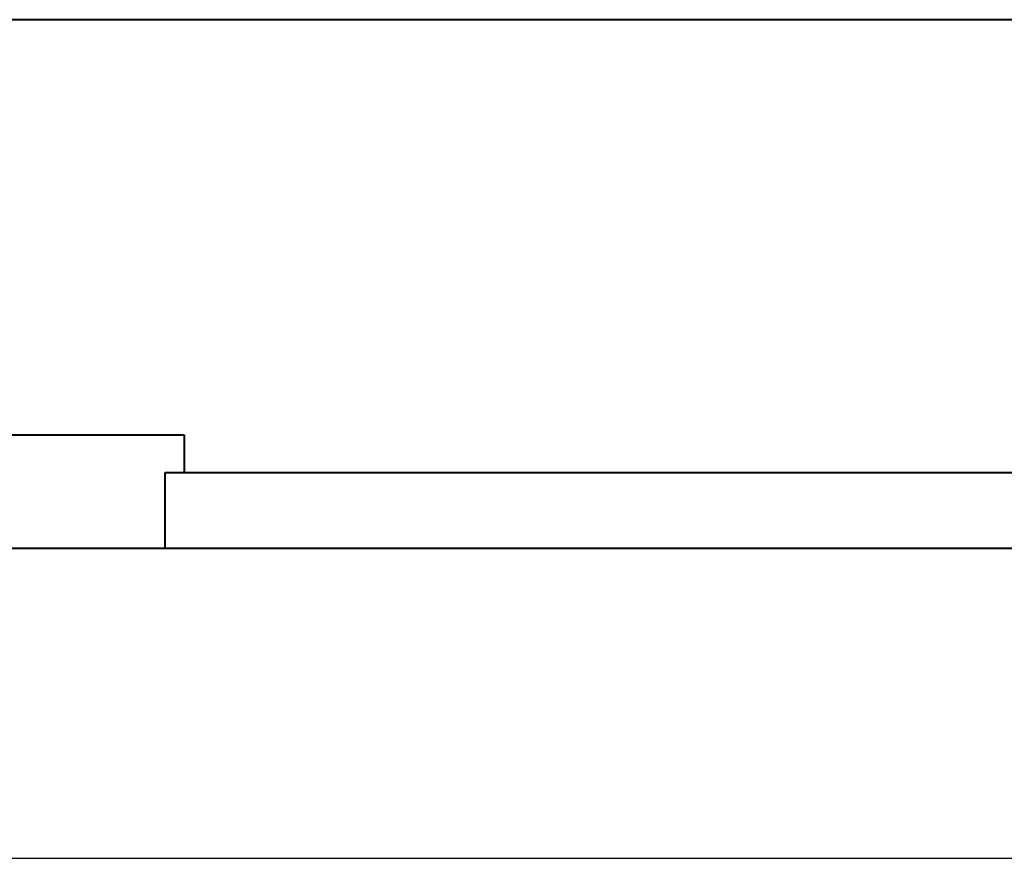
# Model space of a CAD drawing. Units: millimetres. Extents: x 40218 to 42598, y -13895 to -12129.
# Drawn here: x 40602 to 40863, y -12912 to -12687 of the extents above; entities that cross this region are included whole.
import ezdxf

# ---------------------------------------------------------------- set-up
doc = ezdxf.new("R2010")
doc.units = ezdxf.units.MM
doc.layers.add('粗实线', color=7, linetype='Continuous', lineweight=40)
doc.layers.add('细实线', color=1, linetype='Continuous', lineweight=13)
doc.styles.get("Standard").update_dxf_attribs({"font": 'txt.shx', "height": 16, "bigfont": 'gbcbig.shx'})
doc.dimstyles.new('ISO-25', dxfattribs={"dimtxt": 2.5, "dimasz": 6, "dimexe": 1.25, "dimexo": 0.625, "dimtad": 1, "dimtxsty": 'Standard', "dimcen": 2.5, "dimadec": 0, "dimazin": 0, "dimtfac": 1, "dimtmove": 0, "dimatfit": 3, "dimfxl": 0, "dimarcsym": 0})

# ---------------------------------------------------------------- blocks, each defined once
blk = doc.blocks.new('*D27')
at = {"layer": 'Defpoints', "color": 0, "transparency": 16777216}
for p in [(37159.5, -4298.61), (38411.5, -4313.49), (38411.5, -4380.19)]:
    blk.add_point(p, dxfattribs=at)
at = {"layer": '细实线', "color": 0, "lineweight": -2, "transparency": 16777216}
for p, q in [((37159.5, -4299.23), (37159.5, -4381.44)), ((38411.5, -4314.11), (38411.5, -4381.44)), ((37165.5, -4380.19), (38405.5, -4380.19))]:
    blk.add_line(p, q, dxfattribs=at)
at = {"layer": '细实线', "color": 0, "transparency": 16777216}
for points in [[(37165.5, -4379.19), (37165.5, -4381.19), (37159.5, -4380.19)], [(38405.5, -4379.19), (38405.5, -4381.19), (38411.5, -4380.19)]]:
    blk.add_solid(points, dxfattribs=at)
at = {"layer": '细实线', "color": 0, "transparency": 16777216, "insert": (37785.5, -4371.57), "char_height": 16, "attachment_point": 5}
blk.add_mtext('1252', dxfattribs=at)

msp = doc.modelspace()

# ---------------------------------------------------------------- linework, layer by layer
at = {"layer": '粗实线'}
for p, q in [((40916.202, -12687.48), (40405.702, -12687.48)), ((40545.702, -12797.48), (40645.702, -12797.48)), ((40645.702, -12797.48), (40645.702, -12807.48)), ((40640.702, -12807.48), (41352.706, -12807.48)), ((40640.702, -12827.48), (40640.702, -12807.48)), ((40370.702, -12827.48), (41622.706, -12827.48))]:
    msp.add_line(p, q, dxfattribs=at)

# ---------------------------------------------------------------- dimensions: what is measured, and where the dimension line sits
at = {"layer": '细实线'}
dim = msp.add_linear_dim(base=(41622.706, -12909.687), p1=(40370.702, -12828.105), p2=(41622.706, -12842.983), dimstyle='ISO-25', dxfattribs=at)
dim.commit()
dim.dimension.update_dxf_attribs({"geometry": '*D27', "text_midpoint": (40996.704, -12901.062), "insert": (3211.206, -8529.495)})

doc.saveas('drawing.dxf')
